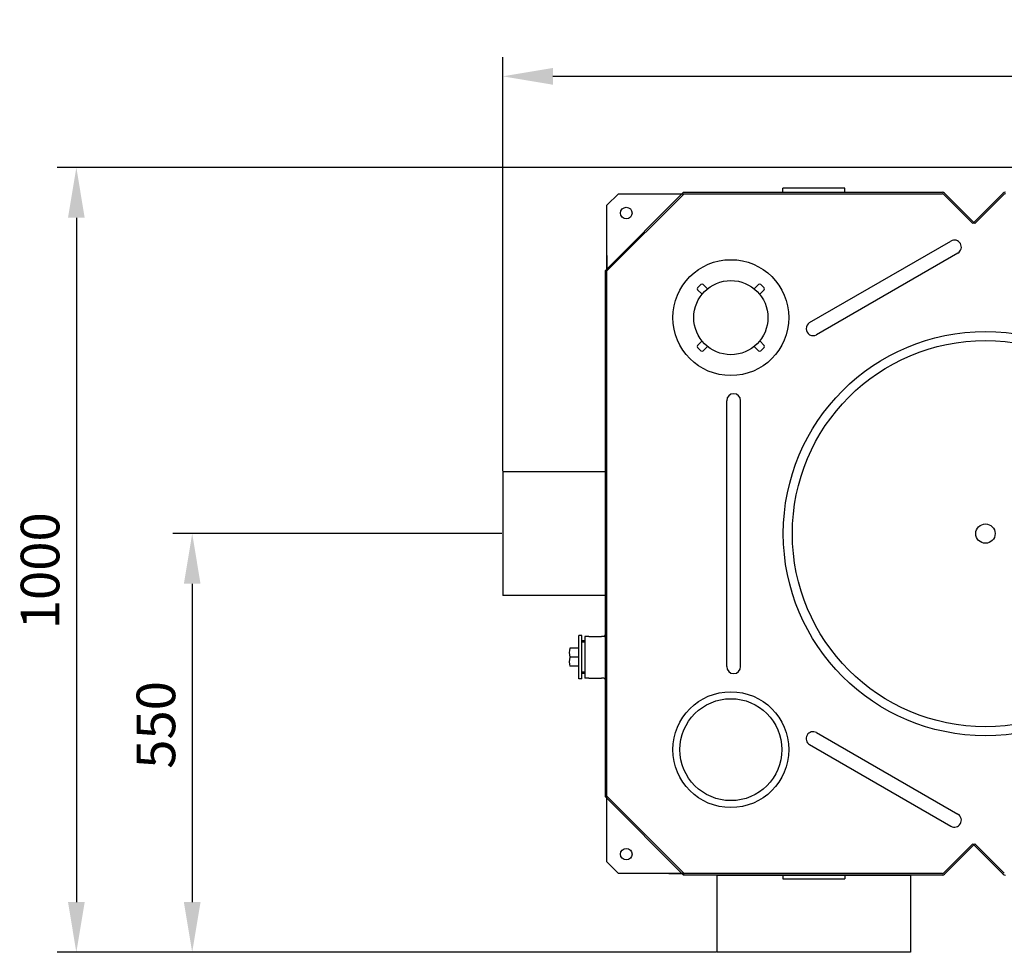
# Model space of a CAD drawing. Units: millimetres. Extents: x -22120 to -18716, y 32185 to 35869.
# Drawn here: x -22120 to -20845, y 32185 to 33392 of the extents above; entities that cross this region are included whole.
import ezdxf

# ---------------------------------------------------------------- set-up
doc = ezdxf.new("R2010")
doc.units = ezdxf.units.MM
for name, color, linetype, lineweight in [('AM_5', 3, 'Continuous', 25), ('anbauteile dünn', 3, 'Continuous', 25), ('körperlinien dünn', 1, 'Continuous', 25)]:
    doc.layers.add(name, color=color, linetype=linetype, lineweight=lineweight)
doc.styles.get("Standard").update_dxf_attribs({"font": 'ARIAL.TTF'})
doc.dimstyles.new('AM_DIN$0', dxfattribs={"dimtxt": 50, "dimasz": 65, "dimexe": 25, "dimexo": 1, "dimgap": 15, "dimtad": 1, "dimdec": 0, "dimdsep": 46, "dimtxsty": 'STANDARD', "dimcen": 0, "dimclrd": 256, "dimclre": 256, "dimclrt": 2, "dimadec": 0, "dimazin": 2, "dimtp": 0.1, "dimtm": 0.1, "dimtfac": 0.71, "dimtdec": 0, "dimtmove": 0, "dimatfit": 3, "dimfxl": 1, "dimlwd": -1, "dimlwe": -1, "dimarcsym": 0})

# ---------------------------------------------------------------- blocks, each defined once
blk = doc.blocks.new('*D1833')
at = {"layer": 'AM_5'}
for p, q in [((-21495.7, 32727), (-21921.7, 32727)), ((-21896.7, 32662), (-21896.7, 32250)), ((-21217.9, 32185), (-21921.7, 32185))]:
    blk.add_line(p, q, dxfattribs=at)
for points in [[(-21907.5, 32662), (-21885.9, 32662), (-21896.7, 32727)], [(-21907.5, 32250), (-21885.9, 32250), (-21896.7, 32185)]]:
    blk.add_solid(points, dxfattribs=at)
at = {"layer": 'DEFPOINTS', "color": 0}
for p in [(-21494.7, 32727), (-21896.7, 32185), (-21216.9, 32185)]:
    blk.add_point(p, dxfattribs=at)
at = {"layer": 'AM_5', "color": 2, "insert": (-21937.2, 32479.3), "char_height": 50, "attachment_point": 5, "rotation": 90}
blk.add_mtext('550', dxfattribs=at)
blk = doc.blocks.new('*D1834')
at = {"layer": 'AM_5'}
for p, q in [((-20341.4, 33201), (-22071.7, 33201)), ((-22046.7, 33136), (-22046.7, 32250)), ((-21217.9, 32185), (-22071.7, 32185))]:
    blk.add_line(p, q, dxfattribs=at)
for points in [[(-22057.5, 33136), (-22035.9, 33136), (-22046.7, 33201)], [(-22057.5, 32250), (-22035.9, 32250), (-22046.7, 32185)]]:
    blk.add_solid(points, dxfattribs=at)
at = {"layer": 'DEFPOINTS', "color": 0}
for p in [(-20340.4, 33201), (-22046.7, 32185), (-21216.9, 32185)]:
    blk.add_point(p, dxfattribs=at)
at = {"layer": 'AM_5', "color": 2, "insert": (-22087.2, 32678.9), "char_height": 50, "attachment_point": 5, "rotation": 90}
blk.add_mtext('1000', dxfattribs=at)
blk = doc.blocks.new('*D1835')
at = {"layer": 'AM_5'}
for p, q in [((-21494.7, 32808), (-21494.7, 33344)), ((-19374.7, 32808), (-19374.7, 33344)), ((-21429.7, 33319), (-19439.7, 33319))]:
    blk.add_line(p, q, dxfattribs=at)
for points in [[(-21429.7, 33329.8), (-21429.7, 33308.1), (-21494.7, 33319)], [(-19439.7, 33329.8), (-19439.7, 33308.1), (-19374.7, 33319)]]:
    blk.add_solid(points, dxfattribs=at)
at = {"layer": 'DEFPOINTS', "color": 0}
for p in [(-19374.7, 33319), (-21494.7, 32807), (-19374.7, 32807)]:
    blk.add_point(p, dxfattribs=at)
at = {"layer": 'AM_5', "color": 2, "insert": (-20686, 33359.5), "char_height": 50, "attachment_point": 5}
blk.add_mtext('2120', dxfattribs=at)

msp = doc.modelspace()

# ---------------------------------------------------------------- linework, layer by layer
at = {"layer": 'anbauteile dünn'}
for p, q in [((-21238, 33049.5), (-21242.3, 33045.3)), ((-21242.3, 33042.5), (-21236.6, 33036.8)), ((-21229.6, 33043.9), (-21235.2, 33049.5)), ((-21163.5, 33049.5), (-21169.1, 33043.9)), ((-21162, 33036.8), (-21156.4, 33042.5)), ((-21156.4, 33045.3), (-21160.6, 33049.5)), ((-21236.6, 32976.4), (-21242.3, 32970.7)), ((-21242.3, 32967.9), (-21238, 32963.6)), ((-21235.2, 32963.6), (-21229.6, 32969.3)), ((-21169.1, 32969.3), (-21163.5, 32963.6)), ((-21156.4, 32970.7), (-21162, 32976.4)), ((-21160.6, 32963.6), (-21156.4, 32967.9)), ((-21392.2, 32595), (-21396.1, 32595)), ((-21396.1, 32538.9), (-21396.1, 32595)), ((-21392.2, 32538.9), (-21392.2, 32595)), ((-21388.2, 32588), (-21392.2, 32588)), ((-21388.2, 32586.4), (-21392.2, 32586.4)), ((-21396.1, 32578.8), (-21407.7, 32578.8)), ((-21396.1, 32567), (-21407.7, 32567)), ((-21396.1, 32555.2), (-21407.7, 32555.2)), ((-21388.2, 32547.5), (-21392.2, 32547.5)), ((-21388.2, 32546), (-21392.2, 32546)), ((-21392.2, 32538.9), (-21396.1, 32538.9))]:
    msp.add_line(p, q, dxfattribs=at)
msp.add_lwpolyline([(-21216.9, 32285), (-20966.9, 32285), (-20966.9, 32185), (-21216.9, 32185)], close=True, dxfattribs=at)
for centre, radius in [((-21199.3, 33006.6), 75), ((-21199.3, 33006.6), 48), ((-21199.3, 32447.3), 75), ((-21199.3, 32447.3), 66)]:
    msp.add_circle(centre, radius, dxfattribs=at)
for centre, radius, start, end in [((-21240.9, 33043.9), 2, 135, 225), ((-21236.6, 33048.1), 2, 45, 135), ((-21162, 33048.1), 2, 45, 135), ((-21157.8, 33043.9), 2, 315, 45), ((-21240.9, 32969.3), 2, 135, 225), ((-21157.8, 32969.3), 2, 315, 45), ((-21236.6, 32965.1), 2, 225, 315), ((-21162, 32965.1), 2, 225, 315), ((-21386.7, 32572.9), 21.8, 164.2934, 195.7066), ((-21386.7, 32561.1), 21.8, 164.2934, 195.7066)]:
    msp.add_arc(centre, radius, start, end, dxfattribs=at)
at = {"layer": 'körperlinien dünn'}
for p, q in [((-21051.9, 33174), (-21131.9, 33174)), ((-21131.9, 33169), (-21131.9, 33174)), ((-21051.9, 33169), (-21051.9, 33174)), ((-21260.5, 33169), (-21361.7, 33067.8)), ((-21259.7, 33167), (-21359.7, 33067)), ((-21260.5, 33169), (-20925.5, 33169)), ((-21259.7, 33167), (-20925.5, 33167)), ((-20924.1, 33166.4), (-20886.1, 33128.4)), ((-20922.7, 33167.8), (-20884.7, 33129.8)), ((-20846.7, 33167.8), (-20884.7, 33129.8)), ((-20845.3, 33166.4), (-20883.3, 33128.4)), ((-20884.7, 33129.8), (-20886.1, 33128.4)), ((-20884.7, 33129.8), (-20883.3, 33128.4)), ((-21097.3, 33000.1), (-20914.4, 33105.8)), ((-20905.4, 33090.2), (-21088.3, 32984.5)), ((-21361.7, 32386.1), (-21361.7, 33067.8)), ((-21359.7, 32387), (-21359.7, 33067)), ((-21204.7, 32554.8), (-21204.7, 32899.1)), ((-21186.7, 32554.8), (-21186.7, 32899.1)), ((-21361.7, 32807), (-21494.7, 32807)), ((-21494.7, 32807), (-21494.7, 32647)), ((-21359.7, 32724.5), (-21359.7, 32729.5)), ((-21361.7, 32647), (-21494.7, 32647)), ((-21388.2, 32594), (-21388.2, 32540)), ((-21383.2, 32594), (-21388.2, 32594)), ((-21383.2, 32594), (-21366.7, 32594)), ((-21363.7, 32594), (-21366.7, 32594)), ((-21383.2, 32540), (-21388.2, 32540)), ((-21383.2, 32540), (-21366.7, 32540)), ((-21363.7, 32540), (-21366.7, 32540)), ((-21088.3, 32469.4), (-20905.4, 32363.8)), ((-21097.3, 32453.8), (-20914.4, 32348.2)), ((-21361.7, 32386.1), (-21260.5, 32285)), ((-21359.7, 32387), (-21259.7, 32287)), ((-20924.1, 32287.6), (-20886.1, 32325.6)), ((-20922.7, 32286.1), (-20884.7, 32324.1)), ((-20884.7, 32324.1), (-20886.1, 32325.6)), ((-20884.7, 32324.1), (-20883.3, 32325.6)), ((-20846.7, 32286.1), (-20884.7, 32324.1)), ((-20845.3, 32287.6), (-20883.3, 32325.6)), ((-20925.5, 32285), (-21260.5, 32285)), ((-20925.5, 32287), (-21259.7, 32287)), ((-21131.9, 32285), (-21131.9, 32280)), ((-21131.9, 32280), (-21051.9, 32280)), ((-21051.9, 32285), (-21051.9, 32280))]:
    msp.add_line(p, q, dxfattribs=at)
for points in [[(-21359.7, 33087), (-21359.7, 33067), (-21359.7, 33152), (-21344.7, 33167), (-21264.7, 33167), (-21259.7, 33167)], [(-21279.7, 32287), (-21259.7, 32287), (-21344.7, 32287), (-21359.7, 32302), (-21359.7, 32382), (-21359.7, 32387)]]:
    msp.add_lwpolyline(points, dxfattribs=at)
for centre, radius in [((-21334.7, 33142), 7.5), ((-20869.7, 32727), 261.7), ((-20869.7, 32727), 250), ((-20869.7, 32727), 12.5), ((-21334.7, 32312), 7.5)]:
    msp.add_circle(centre, radius, dxfattribs=at)
for centre, radius, start, end in [((-20925.5, 33165), 4, 45, 90), ((-20925.5, 33165), 2, 45, 90), ((-20843.9, 33165), 4, 90, 135), ((-20843.9, 33165), 2, 90, 135), ((-20909.9, 33098), 9, 300, 120), ((-21092.8, 32992.3), 9, 120, 300), ((-21195.7, 32899.1), 9, 0, 180), ((-21363.7, 32596), 2, 270, 0), ((-21195.7, 32554.8), 9, 180, 0), ((-21363.7, 32538), 2, 0, 90), ((-21092.8, 32461.6), 9, 60, 240), ((-20909.9, 32356), 9, 240, 60), ((-20925.5, 32289), 2, 270, 315), ((-20925.5, 32289), 4, 270, 315), ((-20843.9, 32289), 4, 225, 270)]:
    msp.add_arc(centre, radius, start, end, dxfattribs=at)

# ---------------------------------------------------------------- dimensions: what is measured, and where the dimension line sits
at = {"layer": 'AM_5'}
dim = msp.add_linear_dim(base=(-19374.7, 33319), p1=(-21494.7, 32807), p2=(-19374.7, 32807), dimstyle='AM_DIN$0', dxfattribs=at)
dim.commit()
dim.dimension.update_dxf_attribs({"geometry": '*D1835', "text_midpoint": (-20686, 33319), "dimtype": 160})
for base, p1, text, picture, middle in [((-22046.7, 32185), (-20340.4, 33201), '1000', '*D1834', (-22046.7, 32678.9)), ((-21896.7, 32185), (-21494.7, 32727), '550', '*D1833', (-21896.7, 32479.3))]:
    dim = msp.add_linear_dim(base=base, p1=p1, p2=(-21216.9, 32185), angle=90, text=text, dimstyle='AM_DIN$0', dxfattribs=at)
    dim.commit()
    dim.dimension.update_dxf_attribs({"geometry": picture, "text_midpoint": middle, "dimtype": 160})

doc.saveas('drawing.dxf')
